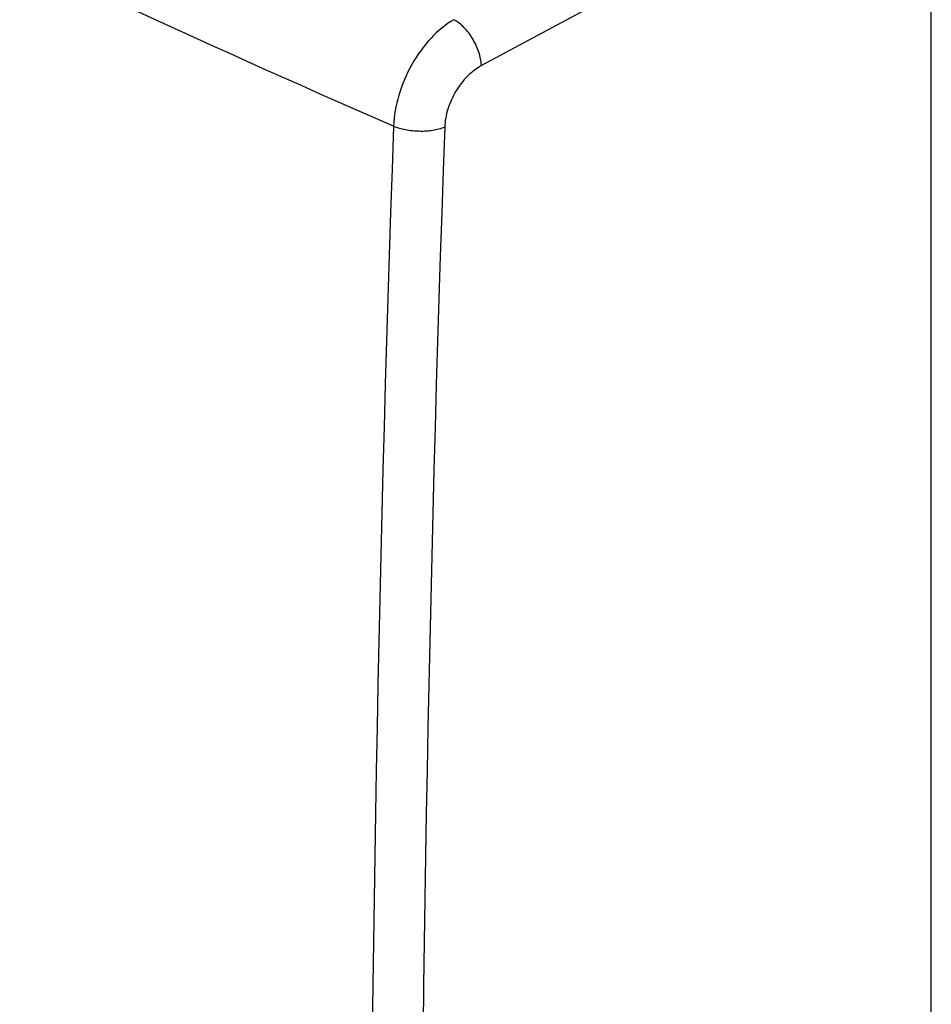
# Model space of a CAD drawing. Units: inches. Extents: x 91.5 to 118.7, y 122.9 to 174.1.
# Drawn here: x 101.8 to 113.8, y 148.5 to 161.5 of the extents above; entities that cross this region are included whole.
import ezdxf

# ---------------------------------------------------------------- set-up
doc = ezdxf.new("R2010")
doc.units = ezdxf.units.IN
doc.header["$MEASUREMENT"] = 0

# ---------------------------------------------------------------- blocks, each defined once
blk = doc.blocks.new('block 87')
at = {"color": 7, "lineweight": 25, "true_color": 0xffffff}
blk.add_lwpolyline([(113.079, 163.661), (107.888, 160.873)], dxfattribs=at)
blk = doc.blocks.new('block 173')
at = {"color": 7, "lineweight": 25, "true_color": 0xffffff}
blk.add_lwpolyline([(113.804, 127.353), (113.804, 162.726)], dxfattribs=at)
blk = doc.blocks.new('block 262')
at = {"color": 7, "lineweight": 25, "true_color": 0xffffff}
blk.add_open_spline([(106.732, 160.076), (106.31, 148.027), (106.31, 135.966), (106.732, 123.916)], degree=3, dxfattribs=at)
blk = doc.blocks.new('block 264')
at = {"color": 7, "lineweight": 25, "true_color": 0xffffff}
blk.add_open_spline([(107.405, 160.064), (106.974, 148.027), (106.974, 135.978), (107.405, 123.941)], degree=3, dxfattribs=at)
blk = doc.blocks.new('block 275')
at = {"color": 7, "lineweight": 25, "true_color": 0xffffff}
blk.add_open_spline([(107.405, 160.064), (107.356, 160.044), (107.303, 160.03), (107.251, 160.021), (107.191, 160.011), (107.131, 160.007), (107.071, 160.009), (107.01, 160.01), (106.95, 160.016), (106.89, 160.028), (106.836, 160.039), (106.782, 160.054), (106.732, 160.076)], degree=3, knots=[0, 0, 0, 0, 1, 1, 1, 2, 2, 2, 3, 3, 3, 4, 4, 4, 4], dxfattribs=at)
blk = doc.blocks.new('block 276')
at = {"color": 7, "lineweight": 25, "true_color": 0xffffff}
blk.add_open_spline([(107.888, 160.873), (107.885, 160.933), (107.873, 160.992), (107.854, 161.049), (107.834, 161.111), (107.807, 161.17), (107.773, 161.225), (107.741, 161.28), (107.703, 161.331), (107.658, 161.376), (107.619, 161.416), (107.574, 161.452), (107.525, 161.478)], degree=3, knots=[0, 0, 0, 0, 1, 1, 1, 2, 2, 2, 3, 3, 3, 4, 4, 4, 4], dxfattribs=at)
blk = doc.blocks.new('block 281')
at = {"color": 7, "lineweight": 25, "true_color": 0xffffff}
blk.add_open_spline([(107.888, 160.873), (107.821, 160.837), (107.76, 160.789), (107.706, 160.735), (107.647, 160.675), (107.595, 160.608), (107.552, 160.536), (107.508, 160.462), (107.473, 160.384), (107.447, 160.302), (107.423, 160.225), (107.408, 160.145), (107.405, 160.064)], degree=3, knots=[0, 0, 0, 0, 1, 1, 1, 2, 2, 2, 3, 3, 3, 4, 4, 4, 4], dxfattribs=at)
blk = doc.blocks.new('block 331')
at = {"color": 7, "lineweight": 25, "true_color": 0xffffff}
blk.add_open_spline([(107.525, 161.478), (107.414, 161.413), (107.314, 161.329), (107.226, 161.235), (107.128, 161.13), (107.044, 161.013), (106.973, 160.888), (106.901, 160.76), (106.843, 160.625), (106.801, 160.484), (106.761, 160.351), (106.736, 160.214), (106.732, 160.076)], degree=3, knots=[0, 0, 0, 0, 1, 1, 1, 2, 2, 2, 3, 3, 3, 4, 4, 4, 4], dxfattribs=at)
blk = doc.blocks.new('block 338')
at = {"color": 7, "lineweight": 25, "true_color": 0xffffff}
blk.add_open_spline([(106.732, 160.076), (104.161, 161.196), (101.618, 162.379), (99.11, 163.633), (96.699, 164.839), (94.32, 166.109), (91.983, 167.451)], degree=3, knots=[0, 0, 0, 0, 1, 1, 1, 2, 2, 2, 2], dxfattribs=at)

msp = doc.modelspace()

# ---------------------------------------------------------------- block references
for name in ['block 338', 'block 87', 'block 173', 'block 331', 'block 276', 'block 281', 'block 262', 'block 275', 'block 264']:
    msp.add_blockref(name, (0, 0))

doc.saveas('drawing.dxf')
